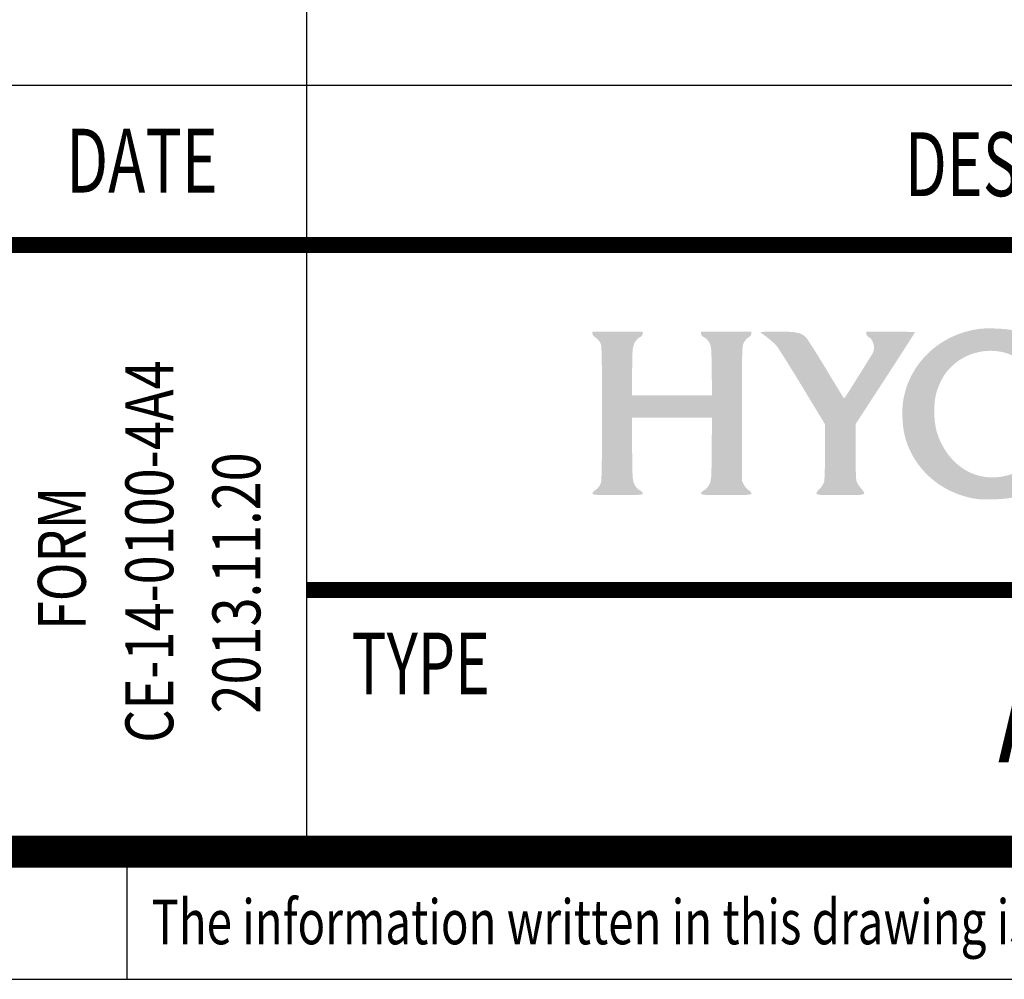
# Model space of a CAD drawing. Units: millimetres. Extents: x -136 to 2092, y -76 to 1499.
# Drawn here: x 727 to 958, y 29 to 255 of the extents above; entities that cross this region are included whole.
import ezdxf
from ezdxf.enums import TextEntityAlignment as Align

# ---------------------------------------------------------------- set-up
doc = ezdxf.new("R2010")
doc.units = ezdxf.units.MM
doc.header["$LTSCALE"] = 70
doc.layers.get('0').update_dxf_attribs({"linetype": 'CONTINUOUS', "lineweight": 30})
doc.styles.add('HY견고딕', font='txt')
doc.styles.add('ROMANS', font='romans.shx', dxfattribs={"width": 0.7, "height": 3.5, "bigfont": 'whgtxt.shx'})

# ---------------------------------------------------------------- blocks, each defined once
blk = doc.blocks.new('HS_A4양식_S_L(210X297MM)')
for p, q in [((18.00000000000022, 17.99999999999989), (283.0000000000002, 17.99999999999989)), ((118.3749999999999, 17.99999999999989), (118.3749999999999, 13.99999999999977))]:
    blk.add_line(p, q)
at = {"color": 0}
blk.add_line((18, 14), (283, 13.99999999999946), dxfattribs=at)
at = {"color": 3, "const_width": 1}
blk.add_lwpolyline([(21.99999999999988, 17.99999999999989), (279, 17.99999999999989), (279, 185.9999999999999), (21.99999999999988, 185.9999999999999), (21.99999999999988, 17.49999999999989)], dxfattribs=at)
at = {"style": 'ROMANS', "width": 0.75}
blk.add_text("The information written in this drawing is HYOSUNG HEAVY INDUSTRIES's property, and may not be disclosed and/or reproduced without the prior official permission of HYOSUNG HEAVY INDUSTRIES Corp.", height=1.4, dxfattribs=at).set_placement((119.1439814139106, 15.09694235422097))
blk = doc.blocks.new('hico_ci')
at = {"true_color": 0x0e4194}
h = blk.add_hatch(color=154, dxfattribs=at)
edge = h.paths.add_edge_path()
edge.add_arc((-87.58889213669869, 67.21039386994674), 115.6573542135317, 327.1048165484382, 327.379148609724)
edge.add_arc((-975.6210822683096, 635.5862093153438), 1170.006555518851, 327.3791455014085, 327.4034389118317)
edge.add_arc((10.06323945754997, 5.298141397494064), 0.03363674859879229, 327.4034434854938, 359.999956419561)
edge.add_arc((10.08695586406088, 5.298141372526757), 0.009920342087866648, 359.9999964333156, 447.9339419372215)
edge.add_arc((8.1752010225552, -47.69314807680414), 53.03568355278372, 87.9338491325548, 88.16463645442393)
edge.add_arc((9.481611089147691, -6.923395607587707), 12.24500540615856, 88.16454350043396, 89.3118246058308)
edge.add_arc((9.337503835981352, -18.91895683877961), 24.24143221381396, 89.31177138105487, 90.00000621573453)
edge.add_line((9.337501206148772, 5.322475375034202), (8.578126206148738, 5.322475375034202))
edge.add_line((8.578126206148738, 5.322475375034216), (8.578126206148738, 5.25822685003422))
edge.add_arc((8.666198882282174, 5.258226829829709), 0.08807267613343815, 179.9999868559348, 200.2438586409471)
edge.add_arc((8.69831167707514, 5.270070055741982), 0.1222997646660304, 200.2439029638572, 216.0719736548398)
edge.add_arc((8.727682244430241, 5.291465640012149), 0.158637090558326, 216.0720310189615, 229.8197973618891)
edge.add_arc((8.790425285179538, 5.365763867678297), 0.2558837655492473, 229.8197694449375, 239.4290538196848)
edge.add_arc((8.530958847521276, 4.926521539180371), 0.2542697950728332, 35.773980360010626, 59.4290939640411, ccw=False)
edge.add_arc((8.3846441228863, 4.821096355150175), 0.43460966330124, 19.939364720869207, 35.77405005855218, ccw=False)
edge.add_arc((8.356329087600102, 4.810824031118727), 0.4647304512079843, 4.612762918081216, 19.939412931985885, ccw=False)
edge.add_arc((8.468191045552942, 4.819849583594632), 0.3525049717728713, -14.242378039020878, 4.612718611072523, ccw=False)
edge.add_arc((8.37886672111813, 4.842523250303046), 0.4446620664386157, 328.1681828404623, 345.7575186850096, ccw=False)
edge.add_arc((-125.627537153641, 88.03314091747795), 158.1735279955739, 327.8878710710293, 328.168161884662, ccw=False)
edge.add_arc((-363.4408394177982, 237.2831641715134), 438.9416461555749, 327.78223336135653, 327.8878867712939, ccw=False)
edge.add_arc((7.874564893326976, 3.292543172559448), 0.04901669569161234, 270.5100142516248, 327.78214302879337, ccw=False)
edge.add_arc((7.874911439092443, 3.253612993188966), 0.01008497392409092, 211.6244722057158, 270.5100004642802, ccw=False)
edge.add_arc((462.6611376262816, 283.3078246804128), 534.1082716524951, 211.5912425901737, 211.6244741420596, ccw=False)
edge.add_arc((49.60484903123921, 29.28092960519082), 49.19058691675746, 211.1883478339968, 211.5912513404664, ccw=False)
edge.add_arc((89.75058026022674, 53.58285426920961), 96.1188649406232, 210.944249107223, 211.1883290356674, ccw=False)
edge.add_arc((-23.94473440569851, -14.58175150186155), 36.44447107999163, 30.94431844343522, 31.63759526091016)
edge.add_arc((-7.928916743040276, -4.714298704185325), 17.63295758118127, 31.63769531155149, 32.8310410223266)
edge.add_arc((-9.367680583845129, -5.642642252222785), 19.34522599837955, 32.83109061856086, 33.7003780165808)
edge.add_arc((6.382520501175406, 4.861586527081016), 0.4135684780636451, 33.70034679136021, 47.50976918376232)
edge.add_arc((6.35941429625359, 4.836362018646184), 0.4477762627282614, 47.50975857406636, 66.4310955419071)
edge.add_arc((6.271751073153951, 4.635410225171825), 0.6670169158575688, 66.43114360342825, 80.4677626110921)
edge.add_arc((6.102158472550343, 3.625459070578245), 1.691108212981185, 80.46774511113301, 88.4389558479287)
edge.add_arc((5.785070374573792, -8.009341366430519), 13.33022871544476, 88.43889006856084, 90.18018989185562)
edge.add_arc((5.834315241008426, -23.67389749204497), 28.99486224672253, 90.1801526105918, 90.71896112843406)
edge.add_arc((5.498262702725754, 3.105442411625233), 2.213413873179214, 90.71892629454378, 94.25677422828905)
edge.add_arc((5.357341162462205, 4.998739249772001), 0.3148797550115914, 94.25673904725257, 105.4967135946727)
edge.add_arc((5.275644857788564, 5.293392175350647), 0.009110834502378819, 105.4966114967839, 238.0067809175427)
edge.add_arc((4.252225556749778, 3.655145908229215), 1.922530410003445, 53.281262030822575, 58.00680649472531, ccw=False)
edge.add_arc((3.278514217656578, 2.34970027732092), 3.551119390420127, 50.29611920957092, 53.28128967502448, ccw=False)
edge.add_arc((3.367779009109483, 2.457206528810275), 3.411384652069549, 47.32926842106173, 50.296107328445714, ccw=False)
edge.add_arc((5.015447560932614, 4.24459976048162), 0.980420600239397, 39.82273817270891, 47.329237615382624, ccw=False)
edge.add_arc((5.0822900594072, 4.300335129029136), 0.8933898533210056, 32.48958094374319, 39.82277055643982, ccw=False)
edge.add_arc((-55.12113784600947, -34.03807164447284), 72.26765808419817, 32.17192166635982, 32.48956926458112, ccw=False)
edge.add_arc((-36.62863076186463, -22.40537547880605), 50.42063452628888, 31.63174257217389, 32.1719261811038, ccw=False)
edge.add_arc((-61.26873061042318, -37.58294216214503), 79.36010672211306, 31.24720576788991, 31.631774679040575, ccw=False)
edge.add_line((6.579174399898761, 3.583650175034208), (7.28437620614875, 2.421387475034209))
edge.add_line((7.28437620614875, 2.421387475034209), (7.28421935302373, 1.572712675034211))
edge.add_arc((-26.29039406896339, 1.57890429528149), 33.57461399289706, 359.3674324155447, 359.98943387076315, ccw=False)
edge.add_arc((-6.209515706452777, 1.357180485688815), 13.49251158161575, 358.13862431789545, 359.36749241990196, ccw=False)
edge.add_arc((-5.06519223850529, 1.319977115114682), 12.34758350970553, 357.10324926653715, 358.1386915486749, ccw=False)
edge.add_arc((6.875745304499446, 0.7157539846580931), 0.3913685987348835, 344.5565989774974, 357.10328448918904, ccw=False)
edge.add_arc((6.965432665634751, 0.6909766429349986), 0.2983216245217534, 333.7316691536306, 344.5566396288096, ccw=False)
edge.add_arc((6.72166906340982, 0.8112843482579137), 0.5701573060091718, 327.0652532396875, 333.73168445078386, ccw=False)
edge.add_arc((6.672450634722168, 0.8431672817903575), 0.6288000819758233, 320.66539376668703, 327.0652725783152, ccw=False)
edge.add_arc((6.728708927377227, 0.7970643240633137), 0.556064408449558, 313.6474247892735, 320.66533855560454, ccw=False)
edge.add_arc((7.50535355754414, -0.01714257729648239), 0.5691510197192278, 133.647408069556, 148.3259636151153)
edge.add_arc((7.052183909207088, 0.2624570773319164), 0.03666750162476553, 148.3259389618278, 253.6268939152288)
edge.add_arc((7.187812768795311, 0.724081801180958), 0.5178042526860861, 253.6268161479213, 269.4911530252744)
edge.add_arc((7.762562769238059, 65.43971550516704), 65.23599013016188, 269.4911602438272, 269.9999459300735)
edge.add_arc((7.76246187787325, 66.32566976228848), 66.12194438726597, 270.0000340786137, 270.5083614008801)
edge.add_arc((8.345128069280747, 0.6569011900988073), 0.4505909241434287, 270.5084270729581, 288.0799916175415)
edge.add_arc((8.472636999600866, 0.2663252159377834), 0.03972827202814812, 288.0800301696663, 390.2105896667334)
edge.add_arc((7.866984011619934, -0.08632322706134232), 0.7405681012330404, 30.2105971818557, 42.66885251523486)
edge.add_arc((8.88747008343887, 0.8543285775446776), 0.6473143290490169, 216.4891175845401, 222.6689172848921, ccw=False)
edge.add_arc((9.082377253938319, 0.9984956657473418), 0.8897456686747677, 211.6204300748815, 216.4891512352539, ccw=False)
edge.add_arc((9.017810397560368, 0.9587427535013688), 0.8139223676766171, 206.6459126673218, 211.6204676047614, ccw=False)
edge.add_arc((8.537487405576371, 0.7177332187452947), 0.2765251472969634, 195.5184111570572, 206.6458959067241, ccw=False)
edge.add_arc((8.622706996762076, 0.7413959632433063), 0.3649689384809635, 182.7461762309144, 195.5183759813155, ccw=False)
edge.add_arc((22.51442657138034, 1.407729290481242), 14.27266007837977, 181.8369932019523, 182.7461578620843, ccw=False)
edge.add_arc((22.24609573247881, 1.399143716806435), 14.0041919224401, 180.6627529541779, 181.8370769737105, ccw=False)
edge.add_arc((39.00217691040842, 1.592994806739142), 30.76139439439919, 180.0107681297366, 180.6627923414326, ccw=False)
edge.add_line((8.240783059273724, 1.587213531284235), (8.240626206148761, 2.422264215659226))
edge.add_line((8.240626206148761, 2.422264215659212), (9.168751206148727, 3.848035806284216))
edge.add_arc((-178.2051710669145, 125.8217303322709), 223.5767628898644, 326.9373177716921, 327.1048506011462)
h = blk.add_hatch(color=154, dxfattribs=at)
edge = h.paths.add_edge_path()
edge.add_arc((9.187206241704985, 4.474995863492239), 4.498239501168128, 175.2537226692827, 178.5498361790088, ccw=False)
edge.add_arc((5.042671590962271, 4.819109166834593), 0.3394438297334494, 153.4349841819123, 175.2537514333179, ccw=False)
edge.add_arc((5.071663409174676, 4.80461320228045), 0.3718576926876159, 144.9618109578997, 153.4349734583033, ccw=False)
edge.add_arc((5.256509309624079, 4.674998314432045), 0.5976186859187361, 139.0231175462949, 144.9617560923459, ccw=False)
edge.add_arc((5.236532895520156, 4.69234900617333), 0.5711592145661168, 133.0052057162648, 139.0230876761897, ccw=False)
edge.add_arc((5.018875177344938, 4.925716310526852), 0.2520429645533461, 121.9132370704495, 133.0052818469795, ccw=False)
edge.add_arc((4.715230563155529, 5.413290726485641), 0.3223513797988501, 301.9132309446089, 310.3303197891168)
edge.add_arc((4.797640705980484, 5.316219868010194), 0.1950164544817469, 310.3303833331533, 322.5946277058486)
edge.add_arc((4.839218605550741, 5.284425070712089), 0.1426749712404812, 322.5946005615776, 337.0483214169311)
edge.add_arc((4.895502404485939, 5.260590102719391), 0.08155237540408382, 337.0482654015563, 359.0191881501167)
edge.add_line((4.977042831148736, 5.259194125034213), (4.978126206148744, 5.322475375034216))
edge.add_line((4.978126206148744, 5.322475375034216), (3.403126206148727, 5.322475375034216))
edge.add_line((3.403126206148727, 5.322475375034216), (3.403126206148727, 5.258558612534216))
edge.add_arc((3.489054609459487, 5.258558602177899), 0.08592840331076053, 179.9999930945587, 201.896430197849)
edge.add_arc((3.508759805562704, 5.266478623680712), 0.1071656699444701, 201.8964349379639, 220.4517036111342)
edge.add_arc((3.555216204034849, 5.306088389450778), 0.1682158992917882, 220.4516852156523, 234.7702635664025)
edge.add_arc((3.714921506619845, 5.532236513483255), 0.4450710196654485, 234.7703152045882, 241.6959536183637)
edge.add_arc((3.370559277503048, 4.892793994589184), 0.2812017113468315, 50.86006920147929, 61.69601591759522, ccw=False)
edge.add_arc((3.230406123309649, 4.720580746704243), 0.503238441140414, 43.851556820799374, 50.86008287560321, ccw=False)
edge.add_arc((3.214684643927228, 4.705477243713844), 0.5250393749862967, 36.958888156783416, 43.85155418618689, ccw=False)
edge.add_arc((3.334909242005239, 4.795937387483264), 0.3745834292956964, 28.081160592727713, 36.95893840601258, ccw=False)
edge.add_arc((3.328178829164273, 4.79234638166642), 0.3822119140581335, 13.225971721686392, 28.08117957276511, ccw=False)
edge.add_arc((2.934479721115963, 4.699816870763314), 0.7866382955739778, 4.568339894188625, 13.225966081551292, ccw=False)
edge.add_arc((0.4831151305145909, 4.503949018237449), 3.245815509950178, 1.0691973059704196, 4.568322420985396, ccw=False)
edge.add_arc((-73.17354544890884, 3.129353473349468), 76.91530146325515, 0.7171187235201728, 1.0691437160049873, ccw=False)
edge.add_line((3.735731612398723, 4.092006625034216), (3.745324178023736, 3.325600375034213))
edge.add_line((3.745324178023736, 3.325600375034213), (1.233419284273708, 3.325600375034213))
edge.add_line((1.233419284273708, 3.325600375034213), (1.242491481148733, 4.077944125034207))
edge.add_arc((75.90618228072583, 3.177563421383283), 74.66911951554243, 178.9492778471202, 179.3090950468247, ccw=False)
edge.add_arc((4.282964990864201, 4.491173809992091), 3.033857059099433, 175.2773226468395, 178.9492095330713, ccw=False)
edge.add_arc((2.013039278544909, 4.678699385533207), 0.7561984848333905, 166.2161886248321, 175.2772610728294, ccw=False)
edge.add_arc((1.759362372076708, 4.740932551854101), 0.4949994422134496, 153.7689169121626, 166.2162039020276, ccw=False)
edge.add_arc((1.800189139239734, 4.720816306101909), 0.5405130474314183, 146.6203152238009, 153.7689675831356, ccw=False)
edge.add_arc((1.723748335325155, 4.771181025968176), 0.4489717916486352, 138.4044318073887, 146.6203338569659, ccw=False)
edge.add_arc((1.681835766206717, 4.808387644888256), 0.3929272027817155, 129.6235305108242, 138.4045076812389, ccw=False)
edge.add_arc((1.609824533388434, 4.895361977600345), 0.2800106309129096, 118.30405277692299, 129.6235900095008, ccw=False)
edge.add_arc((1.282102172046677, 5.503905982342317), 0.411167892936678, 298.3040095837438, 305.557753168687)
edge.add_arc((1.425983022421036, 5.302621709935735), 0.1637470825292852, 305.5578003203777, 319.9850413397115)
edge.add_arc((1.469426584904454, 5.26614899984898), 0.1070231748508289, 319.985000569702, 338.3915837106468)
edge.add_arc((1.488589579857035, 5.258558508530541), 0.08641162629175485, 338.3916259662098, 360.0000689603048)
edge.add_line((1.575001206148727, 5.258558612534216), (1.575001206148727, 5.322475375034216))
edge.add_line((1.575001206148727, 5.322475375034216), (1.206148738219781e-06, 5.322475375034216))
edge.add_line((1.206148738219781e-06, 5.322475375034216), (0.001084581148745656, 5.259194125034213))
edge.add_arc((0.082479051802693, 5.260587643541271), 0.08140639868502848, 180.9808397163434, 202.8761413317683)
edge.add_arc((0.1423707861414982, 5.285857737444275), 0.1464109945837339, 202.8762204470773, 216.9861301798927)
edge.add_arc((0.1828571035281357, 5.316350986147711), 0.1970961019824657, 216.9861263263339, 229.0769113661756)
edge.add_arc((0.2567737485896942, 5.401612771392394), 0.3099377717689635, 229.0768540884552, 237.6900818440591)
edge.add_arc((-0.07093909109062224, 4.883421070461083), 0.3031840303270175, 48.650506051959894, 57.69006886427968, ccw=False)
edge.add_arc((-0.2908639050203305, 4.633520156915012), 0.6360764909997402, 43.45704618637882, 48.65059236674932, ccw=False)
edge.add_arc((-0.3005782787821545, 4.62431513076794), 0.6494593742435518, 38.29306624160358, 43.457062893171496, ccw=False)
edge.add_arc((-0.07746318547236797, 4.800477359561668), 0.3651822634589424, 30.346072502035383, 38.29301911529478, ccw=False)
edge.add_arc((0.004452605858347169, 4.848433362575278), 0.2702613748497263, 4.939850417253922, 30.346095271918898, ccw=False)
edge.add_arc((-3.871390973780052, 4.513435301850194), 4.160555342471186, 1.4857082299291733, 4.9399237902986215, ccw=False)
edge.add_arc((-19.0457361730914, 4.119839736796095), 19.34000426845374, 0.08825274715462683, 1.4857940784032735, ccw=False)
edge.add_arc((-900.0484495360081, 2.762499201446857), 900.3437632423573, 3.8257286519183253e-05, 0.08827375337710919, ccw=False)
edge.add_arc((-783.1345653051247, 2.763213324245754), 783.4298790112815, 359.9019013709751, 359.999991739512, ccw=False)
edge.add_arc((-22.00426329788951, 1.46004324254308), 22.2984613928216, 358.6217082638505, 359.9019118458351, ccw=False)
edge.add_arc((-5.28173699924713, 1.05769293459494), 5.571095444200401, 355.8244394385408, 358.6217096645656, ccw=False)
edge.add_arc((-0.0486603602513469, 0.675643774356459), 0.324091282734368, 333.59583388099725, 355.82446818877577, ccw=False)
edge.add_arc((-0.06711660006649822, 0.6848072708787925), 0.3446971667635955, 324.71278282674115, 333.59582394142444, ccw=False)
edge.add_arc((-0.2793308621381811, 0.8349926613728513), 0.6046789825592855, 318.8810723033326, 324.71275289466405, ccw=False)
edge.add_arc((-0.2696616184250615, 0.8265514293682088), 0.5918435366558339, 313.0127890666265, 318.8811150701176, ccw=False)
edge.add_arc((-0.06146021859018447, 0.6033825489550821), 0.286635129042212, 302.9192345195131, 313.0128034544713, ccw=False)
edge.add_arc((0.2739643268929228, 0.0852757114656697), 0.3305717412744084, 122.9191504773445, 130.6857129611274)
edge.add_arc((0.2418668742776333, 0.1226110453020794), 0.2813358436280508, 130.6856831070009, 139.4506409552877)
edge.add_arc((0.1942187074765798, 0.1633775980702978), 0.2186281118552285, 139.4506670761514, 148.9908588826204)
edge.add_arc((0.04574302144092712, 0.2526230686338522), 0.04539479127323905, 148.9908961198134, 179.5947700260125)
edge.add_arc((0.02971784233687913, 0.2527363711246977), 0.02936921163414629, 179.5946938713614, 258.3746153831533)
edge.add_arc((0.1624848353998516, 0.8980770354915961), 0.6882255294550204, 258.3746488449025, 266.4220843892311)
edge.add_arc((0.3222814126168032, 3.453747093226326), 3.248886457826702, 266.4221478909752, 269.7203236218828)
edge.add_arc((0.7875283573369529, 98.78581201744271), 98.58208664241224, 269.7203809544621, 269.9999842197649)
edge.add_arc((0.7874523699088058, 100.8464148642967), 100.6426894892743, 270.0000278024211, 270.2755057776488)
edge.add_arc((1.256101978819146, 3.383122773588099), 3.178270660585631, 270.2755883282429, 273.6223406695814)
edge.add_arc((1.416039785487015, 0.8566948252136513), 0.6467852704781617, 273.6223929170538, 282.0653444305648)
edge.add_arc((1.544954992237052, 0.2535796344224082), 0.0300462139116547, 282.0652958080877, 360.0000059339637)
edge.add_arc((1.531879575042382, 0.2535796530095666), 0.04312163110634792, 359.9999794378645, 392.3774988077429)
edge.add_arc((1.417932497964927, 0.1813295269256798), 0.1780438942567621, 32.37746296522032, 43.66979372378722)
edge.add_arc((1.371248229628833, 0.1367642033499408), 0.2425844936921916, 43.66978207044835, 53.61489526208166)
edge.add_arc((1.32534795801169, 0.07447313980362935), 0.3199602749948969, 53.6148476587878, 61.69593142636136)
edge.add_arc((1.60982453338849, 0.6027137724681069), 0.2800106309129513, 230.3764099904914, 241.6959472230689, ccw=False)
edge.add_arc((1.681835766206717, 0.6896881051801813), 0.3929272027817154, 221.5954923187611, 230.3764694891758, ccw=False)
edge.add_arc((1.72374833532507, 0.7268947241002621), 0.4489717916485712, 213.3796661430414, 221.5955681926185, ccw=False)
edge.add_arc((1.800189139239734, 0.7772594439665141), 0.5405130474314177, 206.2310324168643, 213.3796847761991, ccw=False)
edge.add_arc((1.729733385805815, 0.7425437349124877), 0.4619688328321589, 192.0099621484317, 206.2310582069813, ccw=False)
edge.add_arc((2.213791155062751, 0.8455212676515629), 0.9568590188603565, 183.7610948827286, 192.0099567370851, ccw=False)
edge.add_arc((5.780207194946257, 1.079969930258855), 4.530972831393011, 180.7658398194206, 183.7610926255462, ccw=False)
edge.add_arc((151.083783855358, 3.022253563105366), 149.8475302363169, 180.5265644720688, 180.7658315603869, ccw=False)
edge.add_line((1.242581734273784, 1.645131625034253), (1.233599734273724, 2.622475375034213))
edge.add_line((1.233599734273724, 2.622475375034213), (3.74394793739873, 2.622475375034213))
edge.add_line((3.74394793739873, 2.622475375034213), (3.735255821773706, 1.64513162503421))
edge.add_arc((-146.3066071123479, 2.979464021770667), 150.047795970773, 359.2514402986514, 359.4904782041009, ccw=False)
edge.add_arc((-0.7960221241915804, 1.078284990595407), 4.524791516824053, 356.253890915286, 359.25143516085666, ccw=False)
edge.add_arc((2.766690528925693, 0.8450158720550291), 0.9544503664091994, 347.98989706668414, 356.25386538423106, ccw=False)
edge.add_arc((3.248412297913632, 0.7425341993875918), 0.4619482283940666, 333.76900104508525, 347.9898688018067, ccw=False)
edge.add_arc((3.17793827305772, 0.7772594439665141), 0.5405130474314176, 326.62031522380096, 333.7689675831358, ccw=False)
edge.add_arc((3.254379076972384, 0.7268947241002621), 0.4489717916485708, 318.4044318073815, 326.6203338569586, ccw=False)
edge.add_arc((3.296291646090737, 0.6896881051801813), 0.3929272027817167, 309.623530510824, 318.40450768123867, ccw=False)
edge.add_arc((3.368302878908992, 0.6027137724679505), 0.2800106309128179, 298.30405277694587, 309.6235900095239, ccw=False)
edge.add_arc((3.652779454285763, 0.07447313980348724), 0.3199602749950114, 118.3040685736217, 126.3851523411967)
edge.add_arc((3.606879182668621, 0.1367642033499408), 0.2425844936921915, 126.3851047379184, 136.3302179295517)
edge.add_arc((3.560194914332527, 0.1813295269256656), 0.178043894256764, 136.3302062762122, 147.6225370347786)
edge.add_arc((3.446247837255072, 0.2535796530095666), 0.04312163110634373, 147.6225011922566, 180.000020562136)
edge.add_arc((3.433172420060401, 0.2535796344224082), 0.03004621391167477, 179.9999940660439, 257.9347041919114)
edge.add_arc((3.562087626810467, 0.8566948252136513), 0.6467852704781616, 257.9346555694326, 266.3776070829437)
edge.add_arc((3.722025433478279, 3.383122773588639), 3.178270660586161, 266.3776593304197, 269.7244116717577)
edge.add_arc((4.190675042392286, 100.8464148642849), 100.6426894892625, 269.7244942223491, 269.9999721975768)
edge.add_arc((4.19056098669833, 102.0059297363301), 101.8022043613168, 270.000036706467, 270.2732228537978)
edge.add_arc((4.661037702820863, 3.345250955196079), 3.140403820813704, 270.2732949301528, 273.6463976657705)
edge.add_arc((4.821023897840803, 0.8347796219481864), 0.6248398884805046, 273.6464328660275, 282.3152729875675)
edge.add_arc((4.94783585105634, 0.2539114129939861), 0.03029035509240759, 282.3152856719681, 359.9999754859487)
edge.add_arc((4.931431382099532, 0.2539114281091912), 0.04669482404921999, 359.9999655512809, 389.2094460512672)
edge.add_arc((4.82060837233476, 0.1919507527718736), 0.1736627915905287, 29.20939099351878, 40.20563086756618)
edge.add_arc((4.783691920476514, 0.1607477402299224), 0.2219996554678509, 40.20562544638967, 50.19099865315788)
edge.add_arc((4.768155787580667, 0.1421062904107089), 0.2462664038423687, 50.19105223419552, 59.42900102047238)
edge.add_arc((5.00363391042842, 0.5407385548956825), 0.2167213158957753, 227.217793682128, 239.4290190305187, ccw=False)
edge.add_arc((5.249289820764062, 0.8061878556978428), 0.5783981849089577, 221.3492207736012, 227.2177758099752, ccw=False)
edge.add_arc((5.28529440245066, 0.8378734943886741), 0.6263597278540328, 215.6086967400149, 221.3492205788957, ccw=False)
edge.add_arc((5.133687751237858, 0.7292989365900553), 0.4398844981501318, 208.1271467363041, 215.6086919196131, ccw=False)
edge.add_line((4.74575202802373, 0.5219242844092093), (4.682813706148721, 0.6396628750342046))
edge.add_line((4.682813706148721, 0.6396628750342188), (4.682813706148636, 2.749037875034318))
edge.add_arc((835.1131370185794, 2.749771049201115), 830.4303233127545, 179.9063146955063, 180.0000505855629, ccw=False)
edge.add_arc((25.01140486195595, 4.074389449233109), 20.32750819786675, 178.5498128154432, 179.9063318496599, ccw=False)
h = blk.add_hatch(color=154, dxfattribs=at)
edge = h.paths.add_edge_path()
edge.add_arc((11.68919191191969, 2.538343205864436), 1.965765927080678, 187.2894835030015, 194.5072811928714)
edge.add_arc((12.2660136002329, 2.68759712545301), 2.561584685278885, 194.5072699262425, 211.1343780194059)
edge.add_arc((12.33193142044212, 2.727411402982582), 2.638593358204431, 211.1343063245497, 227.3961501525145)
edge.add_arc((12.39077391693854, 2.791393139484924), 2.725519200160242, 227.396144906125, 243.3761176964152)
edge.add_arc((12.47858414191199, 2.966573659689544), 2.921475445915393, 243.3762052570861, 258.5454178779332)
edge.add_arc((12.25548099169282, 1.865535318699628), 1.798060810105342, 258.5455157035683, 267.7626426167035)
edge.add_arc((12.39707128768441, 5.48965936480019), 5.424949685359572, 267.7626533380533, 271.8086900758062)
edge.add_arc((12.39714799714449, 5.487347908822073), 5.422636959854104, 271.8086508097766, 275.8526255419379)
edge.add_arc((12.76951933404519, 1.854596479325295), 1.770850635183754, 275.8526732157882, 285.1663574160452)
edge.add_arc((12.68579322948068, 2.163462045791235), 2.090863132942609, 285.1664606073626, 291.9979895865242)
edge.add_arc((11.88375951074914, 4.148757677798571), 4.232044309873992, 291.9980303602974, 296.0291748207384)
edge.add_arc((11.8953527023329, 4.125010831351645), 4.205618663335664, 296.0292224569466, 300.0651782722474)
edge.add_arc((13.0211886708172, 2.180116209936116), 1.958371076543978, 300.0652126386263, 307.2129491570039)
edge.add_arc((12.60298579963501, 2.730816311242165), 2.649865286961164, 307.2129929084344, 321.4633113674406)
edge.add_arc((12.55214108457989, 2.771312353273785), 2.714866167484631, 321.4633254862762, 335.4570189951541)
edge.add_arc((12.54025299389133, 2.776741611822786), 2.727935350631395, 335.4570042895629, 349.4153063551598)
edge.add_arc((12.56243411208112, 2.772596560077034), 2.70537025683335, 349.4153084606654, 363.4608321026616)
edge.add_arc((12.55539298521609, 2.772171604026838), 2.712424195763331, 3.460813831792296, 21.82344865292583)
edge.add_arc((12.69353961127501, 2.8274904571131), 2.563613356788706, 21.8234786956147, 40.97970416400582)
edge.add_arc((12.6763417641564, 2.812548629808475), 2.586395458200169, 40.97974863379949, 60.04220559561634)
edge.add_arc((12.5682015241656, 2.624921177873176), 2.802955778252767, 60.04224661876668, 77.98924148490866)
edge.add_arc((12.76698895917229, 3.559273059424314), 1.847691478243744, 77.98928495001745, 84.92408230861547)
edge.add_arc((12.41594903514419, -0.3928076015475597), 5.81533190790588, 84.92407827458382, 87.8748770375062)
edge.add_arc((12.41587516820698, -0.3948385649667756), 5.817364213615624, 87.8748917700453, 90.82752369380134)
edge.add_arc((12.35898362394613, 3.543982155733403), 1.87813264925904, 90.8275496515172, 97.68541118779471)
edge.add_arc((12.50000217084153, 2.498990270799283), 2.932596622159962, 97.68543121261783, 115.3037019253431)
edge.add_arc((12.42504406724476, 2.657544984759511), 2.757216136909978, 115.3037564079968, 133.7558804179542)
edge.add_arc((12.36598733776071, 2.719229187338541), 2.671819192405485, 133.7559606811701, 152.5295614758335)
edge.add_arc((12.30379515834289, 2.751564056279648), 2.601723465502769, 152.5295701082027, 171.6812438555395)
edge.add_arc((11.75079872226166, 2.832420689618715), 2.042847044932155, 171.6811963835469, 178.7094137085831)
edge.add_arc((13.66132696950058, 2.789382430881972), 3.953859989735534, 178.7094663218426, 182.9972113084133)
edge.add_arc((13.64521779882244, 2.788546432379022), 3.937729142960169, 182.997319722999, 187.2894176632888)
edge = h.paths.add_edge_path(flags=16)
edge.add_arc((12.43454166001834, 2.94986987967664), 1.722679258958263, 167.6028225002973, 175.2876595505345, ccw=False)
edge.add_arc((12.34351379692515, 2.969881443842425), 1.629477678749483, 159.6660333993345, 167.6029080598833, ccw=False)
edge.add_arc((13.32730393623007, 2.605303356162651), 2.678648885087997, 154.196473116792, 159.6660354923936, ccw=False)
edge.add_arc((12.37288713534366, 3.066757485989228), 1.618530333347016, 132.6447728647698, 154.1964265783206, ccw=False)
edge.add_arc((12.45933487403192, 2.972894146620803), 1.746137300247647, 112.28517211592961, 132.6447851165569, ccw=False)
edge.add_arc((12.47029381202617, 2.946159298904831), 1.775031078125534, 92.10890726691781, 112.2852396066684, ccw=False)
edge.add_arc((12.46824060483362, 3.001901121937323), 1.719251453759407, 71.443714094842, 92.10888828588702, ccw=False)
edge.add_arc((12.4972358374809, 3.088284152688189), 1.628132018335549, 52.83166924084031, 71.44363011939481, ccw=False)
edge.add_arc((12.40506498923014, 2.966717600473032), 1.780689849601566, 35.42864611199792, 52.83160064103822, ccw=False)
edge.add_arc((12.19004330619771, 2.813748873186071), 2.044571936339573, 19.300637357654125, 35.428621339692825, ccw=False)
edge.add_arc((11.49144959248736, 2.569094329895151), 2.784767195974786, 6.506995906487589, 19.300671919105184, ccw=False)
edge.add_arc((12.02197803005953, 2.629605598560161), 2.25079899775696, -10.358093236890397, 6.507006827108285, ccw=False)
edge.add_arc((12.3189969221811, 2.57531883060318), 1.948859806116598, 330.85322717738404, 349.64185270600444, ccw=False)
edge.add_arc((12.4797538450747, 2.485672308726933), 1.764796536721063, 311.00800257837096, 330.8531818324648, ccw=False)
edge.add_arc((12.61813730835775, 2.326523565679054), 1.553897733209628, 289.17587637404074, 311.0080431697409, ccw=False)
edge.add_arc((12.51907279004075, 2.611383135112632), 1.855491421948564, 270.78068982063064, 289.17588751656626, ccw=False)
edge.add_arc((12.52189537146756, 2.404211824798011), 1.648300884560428, 250.67760092073502, 270.7807047072632, ccw=False)
edge.add_arc((12.53142804544882, 2.431402003501034), 1.677113688832597, 230.7699054796019, 250.6776372239779, ccw=False)
edge.add_arc((12.71898328438812, 2.661120955414404), 1.973673572366691, 213.1500393052647, 230.7699048368879, ccw=False)
edge.add_arc((13.17975190260552, 2.96206404577373), 2.524013888141321, 205.5533027939238, 213.1500023820812, ccw=False)
edge.add_arc((12.6335551178762, 2.700914492956613), 1.918596662935977, 196.222376417476, 205.5532209277916, ccw=False)
edge.add_arc((12.68404558733425, 2.715603976045131), 1.97118058081028, 187.0303983586766, 196.2223557713998, ccw=False)
edge.add_arc((13.52525853942973, 2.819348508231229), 2.818766658281611, 179.9999620543503, 187.030469055241, ccw=False)
edge.add_arc((14.01780235377998, 2.819352797778606), 3.311310472632135, 175.2875553569434, 180.0000419208737, ccw=False)
blk = doc.blocks.new('HYOSUNG_TITLE_A4_L')
at = {"color": 3}
for p, q in [((-155, 44.99999999999991), (-155, 0)), ((-169.9999999999999, 23.99999999999955), (-85.00000000000003, 23.99999999999955)), ((-170, 19), (-85.00000000000014, 19)), ((-155, 8.19702110853575), (-85.00000000000014, 8.19702110853575))]:
    blk.add_line(p, q, dxfattribs=at)
blk.add_line((-170, 0), (0, 0))
at = {"color": 3, "const_width": 0.5}
for points in [[(-85.00000000000014, 18.99999999999957), (-170, 19)], [(-85.00000000000014, 8.197021108535324), (-155, 8.197021108535694)]]:
    blk.add_lwpolyline(points, dxfattribs=at)
blk.add_blockref('hico_ci', (-146.0420910872065, 10.9639354420535))
at = {"style": 'ROMANS', "width": 0.7}
for s, height, p in [('DATE', 2, (-162.5243534860623, 20.6421188404008)), ('DESCRIPTION of REVISION', 2, (-136.2535934081641, 20.52912913561602)), ('TYPE', 1.9292, (-153.5923294495971, 4.930676320844611))]:
    blk.add_text(s, height=height, dxfattribs=at).set_placement(p)
at = {"style": 'ROMANS', "width": 0.8}
for s, p in [('CE-14-0100-4A4', (-159.1730684253189, 9.3961073742162)), ('2013.11.20', (-156.4446772533958, 8.41517906559389)), ('FORM', (-161.9145302694935, 9.181230704378123))]:
    blk.add_text(s, height=1.5, rotation=90, dxfattribs=at).set_placement(p, align=Align.CENTER)
for tag, height, style, width, p in [('GEN-TITLE-DES1{20}', 3.4, 'HY견고딕', 0.9, (-40.12195512001956, 40.23156919876124)), ('GEN-TITLE-DES2{24.5}', 2.5, 'ROMANS', 0.8, (-40.24577003001945, 36.36750108462855)), ('GEN-TITLE-NR{12.3}', 4, 'HY견고딕', 0.9, (-52.35236835450227, 27.9347277919519)), ('GEN-TITLE-DAT{7.1}', 2, 'ROMANS', 0.7, (-7.813813360791427, 21.46618360339403)), ('GEN-TITLE-REV{22.6}', 3, 'ROMANS', 0.7, (-4.610111477596218, 15.46031826081006))]:
    blk.add_attdef(tag, text='', height=height, dxfattribs=dict(style=style, width=width)).set_placement(p, align=Align.CENTER)
at = {"style": 'ROMANS', "width": 0.7}
for tag, height, p in [('GEN-TITLE-CTRN{2.5}', 2, (-167.5000000000002, 41.49999999999978)), ('GEN-TITLE-POSI{22.6}', 2, (-8.07757402690612, 32.460909128455)), ('GEN-TITLE-APPM{2.5}', 2, (-167.5000000000001, 27.49999999999955)), ('GEN-TITLE-FSCM{20.7}', 1.8, (-12.77559254485186, 11.14501786127998))]:
    blk.add_attdef(tag, text='', height=height, dxfattribs=at).set_placement(p, align=Align.MIDDLE_CENTER)
for tag, height, p in [('GEN-TITLE-PLOT{5}', 1.8, (-160.0000000000002, 41.49999999999977)), ('GEN-TITLE-CHKM{2.5}', 2, (-167.5000000000001, 34.49999999999955)), ('GEN-TITLE-ISSD{5}', 1.8, (-160.0000000000002, 34.49999999999955)), ('GEN-TITLE-ITEM{12.7}', 3.5, (-120, 4.097021108535543)), ('GEN-TITLE-REF{12.7}', 3.5, (-39.42085257198779, 4.099999999999817)), ('GEN-TITLE-GRADE{22.6}', 3, (-4.664079815914306, 4.087387457092177))]:
    blk.add_attdef(tag, text='', height=height, dxfattribs=at).set_placement(p, align=Align.MIDDLE)
for tag, p in [('GEN-TITLE-MAT2{35}', (-153.1717460559241, 41.49999999999979)), ('GEN-TITLE-MAT1{35}', (-153.1717460559242, 34.4999999999996)), ('GEN-TITLE-DACT{35}', (-153.1717460559241, 27.4999999999996))]:
    blk.add_attdef(tag, text='', height=2, dxfattribs=at).set_placement(p, align=Align.MIDDLE_LEFT)
at = {"style": 'ROMANS'}
blk.add_attdef('GEN-TITLE-SCA{12.7}', text='', height=2, dxfattribs=at).set_placement((-7.660747715843428, 26.68345472464819), align=Align.CENTER)

msp = doc.modelspace()

# ---------------------------------------------------------------- block references
at = {"lineweight": 0, "xscale": 7.500000000000002, "yscale": 7.500000000000002, "zscale": 7.500000000000002}
msp.add_blockref('HS_A4양식_S_L(210X297MM)', (-135.9307253451738, -75.85490825153295), dxfattribs=at)
at = {"lineweight": 0}
ref = msp.add_blockref('HYOSUNG_TITLE_A4_L', (1956.569274654827, 59.14509174846624), dxfattribs=dict(at, xscale=7.500000000000002, yscale=7.500000000000002, zscale=7.500000000000002))
ref.add_attrib('GEN-TITLE-ITEM{12.7}', 'A.C MOTOR 160M', dxfattribs={"height": 26.25, "style": 'ROMANS', "width": 0.7}).set_placement((1056.569274654826, 89.8727500624828), align=Align.MIDDLE)

doc.saveas('drawing.dxf')
